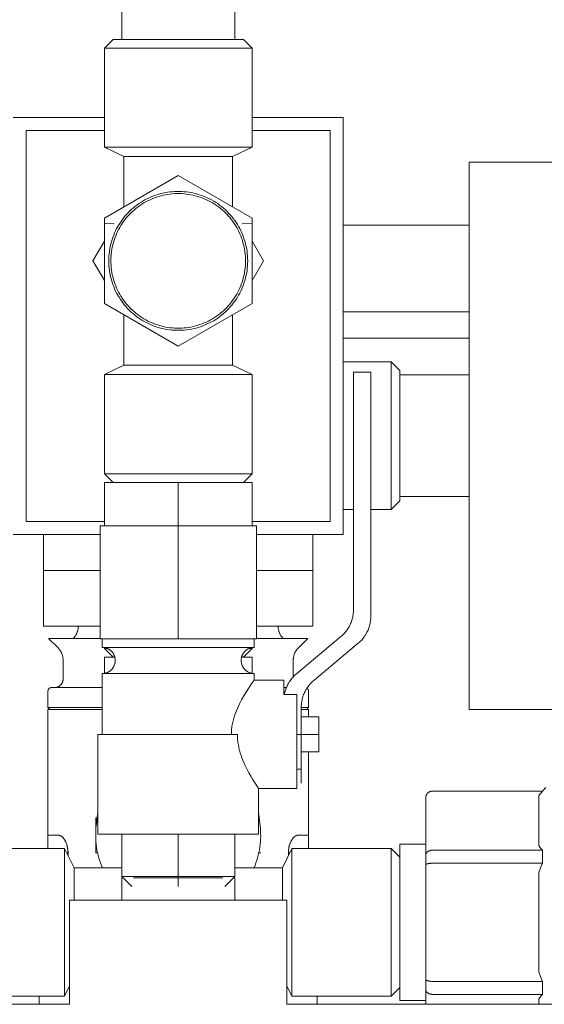
# Model space of a CAD drawing. Units: millimetres. Extents: x -1136 to 1990, y 3299 to 7872.
# Drawn here: x 415 to 476, y 3501 to 3615 of the extents above; entities that cross this region are included whole.
import ezdxf

# ---------------------------------------------------------------- set-up
doc = ezdxf.new("R2010")
doc.units = ezdxf.units.MM
for name, color, linetype, lineweight, true_color in [('Make2D$Visible$Curves$0', 254, 'Continuous', 0, 0xbebebe), ('Make2D$Visible$Curves$3DCOLOR40', 40, 'Continuous', 0, 0xffbf00), ('Make2D$Visible$Curves$3DCPCOLOR124', 7, 'Continuous', 0, 0x009972), ('Make2D$Visible$Curves$3DCPCOLOR253', 7, 'Continuous', 0, 0xadadad), ('Make2D$Visible$Curves$3DCPCOLOR254', 7, 'Continuous', 0, 0xd6d6d6), ('Make2D$Visible$Curves$CP_AXIS', 7, 'Continuous', 18, 0x66b2cc)]:
    doc.layers.add(name, color=color, linetype=linetype, lineweight=lineweight, true_color=true_color)

msp = doc.modelspace()

# ---------------------------------------------------------------- linework, layer by layer
at = {"layer": 'Make2D$Visible$Curves$0'}
for points in [[(424.98, 3603.25), (414.48, 3603.25)], [(452.48, 3603.25), (441.98, 3603.25)], [(452.48, 3555.25), (452.48, 3603.25)], [(415.98, 3601.75), (424.98, 3601.75)], [(415.98, 3556.75), (415.98, 3601.75)], [(441.98, 3601.75), (450.98, 3601.75)], [(450.98, 3601.75), (450.98, 3556.75)], [(466.98, 3598.12), (466.98, 3566.62)], [(466.98, 3598.12), (494.98, 3598.12)], [(452.48, 3575.12), (457.98, 3575.12)], [(457.98, 3558.12), (457.98, 3575.12)], [(457.98, 3575.12), (458.98, 3574.12)], [(458.98, 3573.62), (458.98, 3574.12)], [(458.98, 3573.62), (458.98, 3569.31)], [(466.98, 3573.62), (458.98, 3573.62)], [(458.98, 3563.93), (458.98, 3569.31)], [(466.98, 3566.62), (466.98, 3535.12)], [(458.98, 3563.93), (458.98, 3559.62)], [(458.98, 3559.12), (457.98, 3558.12)], [(466.98, 3559.62), (458.98, 3559.62)], [(458.98, 3559.12), (458.98, 3559.62)], [(453.65, 3558.12), (452.48, 3558.12)], [(457.98, 3558.12), (455.65, 3558.12)], [(424.98, 3556.75), (415.98, 3556.75)], [(450.98, 3556.75), (441.98, 3556.75)], [(414.48, 3555.25), (424.48, 3555.25)], [(442.48, 3555.25), (452.48, 3555.25)], [(424.98, 3542.12), (424.98, 3542.25)], [(425.98, 3541.12), (424.98, 3542.12)], [(424.98, 3542.12), (425.35, 3542.12)], [(441.98, 3542.12), (440.98, 3541.12)], [(441.6, 3542.12), (441.98, 3542.12)], [(441.98, 3542.25), (441.98, 3542.12)], [(494.98, 3535.12), (466.98, 3535.12)], [(475.41, 3525.71), (475.82, 3526.12)], [(462.2, 3525.49), (462.18, 3525.47), (462.16, 3525.45), (462.14, 3525.43), (462.13, 3525.41), (462.11, 3525.39), (462.1, 3525.37), (462.09, 3525.35), (462.07, 3525.33), (462.06, 3525.3), (462.05, 3525.28), (462.04, 3525.26), (462.03, 3525.23), (462.02, 3525.21), (462.01, 3525.19), (462, 3525.16), (462, 3525.14), (461.99, 3525.11), (461.99, 3525.09), (461.98, 3525.06), (461.98, 3525.04), (461.98, 3525.01), (461.98, 3524.98), (461.98, 3524.96)], [(461.98, 3524.96), (461.98, 3518.37)], [(462.72, 3525.71), (462.7, 3525.71), (462.67, 3525.7), (462.65, 3525.7), (462.62, 3525.7), (462.6, 3525.7), (462.57, 3525.69), (462.55, 3525.68), (462.52, 3525.68), (462.5, 3525.67), (462.47, 3525.66), (462.45, 3525.65), (462.43, 3525.64), (462.4, 3525.63), (462.38, 3525.62), (462.36, 3525.61), (462.34, 3525.6), (462.31, 3525.58), (462.29, 3525.57), (462.27, 3525.55), (462.25, 3525.54), (462.23, 3525.52), (462.21, 3525.51), (462.2, 3525.49)], [(475.43, 3525.71), (462.72, 3525.71)], [(474.98, 3525.16), (475.12, 3525.35), (475.28, 3525.53), (475.43, 3525.71)], [(474.98, 3525.16), (474.98, 3519.45)], [(458.98, 3519.62), (458.98, 3510.62)], [(458.98, 3519.62), (461.98, 3519.62)], [(475.43, 3518.91), (475.28, 3519.09), (475.12, 3519.27), (474.98, 3519.45)], [(420.4, 3519.12), (408.98, 3519.12)], [(420.4, 3519.12), (421.48, 3516.87)], [(420.4, 3502.12), (420.4, 3519.12)], [(446.55, 3519.12), (445.48, 3516.87)], [(457.98, 3519.12), (446.55, 3519.12)], [(446.55, 3502.12), (446.55, 3519.12)], [(457.98, 3502.12), (457.98, 3519.12)], [(458.98, 3518.12), (457.98, 3519.12)], [(462.2, 3518.75), (462.18, 3518.74), (462.17, 3518.73), (462.16, 3518.72), (462.15, 3518.71), (462.14, 3518.7), (462.12, 3518.69), (462.11, 3518.68), (462.1, 3518.67), (462.09, 3518.66), (462.08, 3518.65), (462.07, 3518.64), (462.07, 3518.62), (462.06, 3518.61), (462.05, 3518.6), (462.04, 3518.59), (462.03, 3518.57), (462.03, 3518.56), (462.02, 3518.55), (462.01, 3518.54), (462.01, 3518.52), (462, 3518.51), (462, 3518.5), (461.99, 3518.48), (461.99, 3518.47), (461.99, 3518.46), (461.98, 3518.44), (461.98, 3518.43), (461.98, 3518.42), (461.98, 3518.4), (461.98, 3518.39), (461.98, 3518.38), (461.98, 3518.37)], [(461.98, 3518.37), (461.98, 3517.21)], [(462.72, 3518.91), (462.71, 3518.91), (462.69, 3518.91), (462.67, 3518.91), (462.65, 3518.91), (462.63, 3518.91), (462.62, 3518.91), (462.6, 3518.9), (462.58, 3518.9), (462.56, 3518.9), (462.54, 3518.9), (462.53, 3518.89), (462.51, 3518.89), (462.49, 3518.88), (462.47, 3518.88), (462.46, 3518.88), (462.44, 3518.87), (462.42, 3518.86), (462.4, 3518.86), (462.39, 3518.85), (462.37, 3518.85), (462.35, 3518.84), (462.34, 3518.83), (462.32, 3518.83), (462.31, 3518.82), (462.29, 3518.81), (462.28, 3518.8), (462.26, 3518.8), (462.25, 3518.79), (462.24, 3518.78), (462.22, 3518.77), (462.21, 3518.76), (462.2, 3518.75)], [(475.43, 3518.91), (462.72, 3518.91)], [(475.43, 3517.41), (475.41, 3517.79), (475.41, 3518.16), (475.41, 3518.54), (475.43, 3518.91)], [(462.2, 3517.35), (462.17, 3517.35), (462.15, 3517.34), (462.12, 3517.33), (462.1, 3517.32), (462.09, 3517.32), (462.08, 3517.31), (462.07, 3517.31), (462.07, 3517.31), (462.06, 3517.3), (462.05, 3517.3), (462.04, 3517.29), (462.03, 3517.29), (462.03, 3517.28), (462.02, 3517.28), (462.02, 3517.28), (462.02, 3517.28), (462.01, 3517.27), (462.01, 3517.27), (462.01, 3517.27), (462.01, 3517.27), (462, 3517.26), (462, 3517.26), (462, 3517.26), (462, 3517.26), (461.99, 3517.26), (461.99, 3517.25), (461.99, 3517.25), (461.99, 3517.25), (461.99, 3517.25), (461.99, 3517.24), (461.99, 3517.24), (461.98, 3517.24), (461.98, 3517.24), (461.98, 3517.24), (461.98, 3517.24), (461.98, 3517.24), (461.98, 3517.23), (461.98, 3517.23), (461.98, 3517.23), (461.98, 3517.23), (461.98, 3517.23), (461.98, 3517.23), (461.98, 3517.23), (461.98, 3517.23), (461.98, 3517.23), (461.98, 3517.22), (461.98, 3517.22), (461.98, 3517.22), (461.98, 3517.22), (461.98, 3517.22), (461.98, 3517.22), (461.98, 3517.22), (461.98, 3517.22), (461.98, 3517.21), (461.98, 3517.21), (461.98, 3517.21)], [(461.98, 3517.21), (461.98, 3504.02)], [(462.72, 3517.41), (462.65, 3517.41), (462.58, 3517.41), (462.51, 3517.4), (462.44, 3517.4), (462.37, 3517.39), (462.34, 3517.38), (462.31, 3517.38), (462.28, 3517.37), (462.25, 3517.37), (462.22, 3517.36), (462.2, 3517.35)], [(475.43, 3517.41), (462.72, 3517.41)], [(474.98, 3516.33), (475.2, 3516.87), (475.43, 3517.41)], [(426.98, 3516.87), (421.48, 3516.87)], [(421.48, 3513.18), (421.48, 3516.87)], [(445.48, 3516.87), (439.98, 3516.87)], [(445.48, 3513.18), (445.48, 3516.87)], [(474.98, 3516.33), (474.98, 3510.62)], [(420.98, 3501.18), (420.98, 3513.18)], [(433.48, 3513.18), (420.98, 3513.18)], [(445.98, 3513.18), (433.48, 3513.18)], [(445.98, 3513.18), (445.98, 3501.18)], [(458.98, 3510.62), (458.98, 3501.62)], [(474.98, 3510.62), (474.98, 3504.91)], [(475.43, 3503.82), (475.2, 3504.36), (474.98, 3504.91)], [(461.98, 3504.02), (461.98, 3502.87)], [(462.2, 3503.88), (462.17, 3503.89), (462.15, 3503.9), (462.12, 3503.9), (462.1, 3503.91), (462.09, 3503.92), (462.08, 3503.92), (462.07, 3503.92), (462.07, 3503.93), (462.06, 3503.93), (462.05, 3503.94), (462.04, 3503.94), (462.03, 3503.95), (462.03, 3503.95), (462.02, 3503.95), (462.02, 3503.96), (462.02, 3503.96), (462.01, 3503.96), (462.01, 3503.96), (462.01, 3503.97), (462.01, 3503.97), (462, 3503.97), (462, 3503.97), (462, 3503.98), (462, 3503.98), (461.99, 3503.98), (461.99, 3503.98), (461.99, 3503.98), (461.99, 3503.99), (461.99, 3503.99), (461.99, 3503.99), (461.99, 3503.99), (461.98, 3503.99), (461.98, 3504), (461.98, 3504), (461.98, 3504), (461.98, 3504), (461.98, 3504), (461.98, 3504), (461.98, 3504), (461.98, 3504), (461.98, 3504.01), (461.98, 3504.01), (461.98, 3504.01), (461.98, 3504.01), (461.98, 3504.01), (461.98, 3504.01), (461.98, 3504.01), (461.98, 3504.01), (461.98, 3504.02), (461.98, 3504.02), (461.98, 3504.02), (461.98, 3504.02), (461.98, 3504.02), (461.98, 3504.02), (461.98, 3504.02), (461.98, 3504.02)], [(462.72, 3503.82), (462.65, 3503.82), (462.58, 3503.83), (462.51, 3503.83), (462.44, 3503.84), (462.37, 3503.85), (462.34, 3503.85), (462.31, 3503.86), (462.28, 3503.86), (462.25, 3503.87), (462.22, 3503.88), (462.2, 3503.88)], [(475.43, 3503.82), (462.72, 3503.82)], [(475.43, 3502.32), (475.41, 3502.7), (475.41, 3503.07), (475.41, 3503.45), (475.43, 3503.82)], [(420.98, 3503.32), (420.4, 3502.12)], [(445.98, 3503.32), (446.55, 3502.12)], [(457.98, 3502.12), (458.98, 3503.12)], [(461.98, 3502.87), (461.98, 3501.18)], [(462.2, 3502.48), (462.18, 3502.49), (462.17, 3502.5), (462.16, 3502.51), (462.15, 3502.52), (462.14, 3502.53), (462.12, 3502.54), (462.11, 3502.55), (462.1, 3502.57), (462.09, 3502.58), (462.08, 3502.59), (462.07, 3502.6), (462.07, 3502.61), (462.06, 3502.62), (462.05, 3502.64), (462.04, 3502.65), (462.03, 3502.66), (462.03, 3502.67), (462.02, 3502.69), (462.01, 3502.7), (462.01, 3502.71), (462, 3502.73), (462, 3502.74), (461.99, 3502.75), (461.99, 3502.76), (461.99, 3502.78), (461.98, 3502.79), (461.98, 3502.8), (461.98, 3502.82), (461.98, 3502.83), (461.98, 3502.84), (461.98, 3502.86), (461.98, 3502.87)], [(462.72, 3502.32), (462.71, 3502.32), (462.69, 3502.32), (462.67, 3502.32), (462.65, 3502.33), (462.63, 3502.33), (462.62, 3502.33), (462.6, 3502.33), (462.58, 3502.33), (462.56, 3502.34), (462.54, 3502.34), (462.53, 3502.34), (462.51, 3502.35), (462.49, 3502.35), (462.47, 3502.36), (462.46, 3502.36), (462.44, 3502.37), (462.42, 3502.37), (462.4, 3502.38), (462.39, 3502.38), (462.37, 3502.39), (462.35, 3502.39), (462.34, 3502.4), (462.32, 3502.41), (462.31, 3502.42), (462.29, 3502.42), (462.28, 3502.43), (462.26, 3502.44), (462.25, 3502.45), (462.24, 3502.46), (462.22, 3502.47), (462.21, 3502.47), (462.2, 3502.48)], [(475.43, 3502.32), (462.72, 3502.32)], [(474.98, 3501.78), (475.12, 3501.97), (475.28, 3502.15), (475.43, 3502.32)], [(408.98, 3502.12), (420.4, 3502.12)], [(446.55, 3502.12), (457.98, 3502.12)], [(461.98, 3501.62), (458.98, 3501.62)], [(474.98, 3501.78), (474.98, 3501.18)]]:
    msp.add_lwpolyline(points, dxfattribs=at)
at = {"layer": 'Make2D$Visible$Curves$0', "color": 0}
for points in [[(423.66, 3586.75), (424.98, 3589.03)], [(441.98, 3589.03), (443.29, 3586.75)], [(424.98, 3584.48), (423.66, 3586.75)], [(443.29, 3586.75), (441.98, 3584.48)]]:
    msp.add_lwpolyline(points, dxfattribs=at)
at = {"layer": 'Make2D$Visible$Curves$0', "color": 254, "true_color": 0xd6d6d6}
for points in [[(453.65, 3573.94), (453.65, 3573.35)], [(455.65, 3573.94), (453.65, 3573.94)], [(455.65, 3573.35), (455.65, 3573.94)], [(453.65, 3573.35), (453.65, 3571.94)], [(455.65, 3571.94), (455.65, 3573.35)], [(453.65, 3546.57), (453.65, 3571.94)], [(455.65, 3571.94), (455.65, 3545.81)], [(433.48, 3556.25), (424.48, 3556.25)], [(424.48, 3543.25), (424.48, 3556.25)], [(433.48, 3543.25), (433.48, 3556.25)], [(442.48, 3556.25), (433.48, 3556.25)], [(442.48, 3543.25), (442.48, 3556.25)], [(452.21, 3543.5), (452.32, 3543.59), (452.41, 3543.68), (452.51, 3543.78), (452.6, 3543.87), (452.69, 3543.97), (452.78, 3544.08), (452.86, 3544.18), (452.94, 3544.29), (453.01, 3544.41), (453.08, 3544.52), (453.15, 3544.64), (453.21, 3544.76), (453.27, 3544.88), (453.33, 3545), (453.38, 3545.12), (453.42, 3545.25), (453.47, 3545.38), (453.5, 3545.51), (453.54, 3545.64), (453.57, 3545.77), (453.59, 3545.9), (453.61, 3546.03), (453.63, 3546.17), (453.64, 3546.3), (453.65, 3546.44), (453.65, 3546.57)], [(455.65, 3545.81), (455.65, 3545.68), (455.64, 3545.54), (455.63, 3545.41), (455.61, 3545.27), (455.59, 3545.14), (455.57, 3545.01), (455.54, 3544.88), (455.5, 3544.75), (455.47, 3544.62), (455.42, 3544.49), (455.38, 3544.36), (455.33, 3544.24), (455.27, 3544.12), (455.21, 3544), (455.15, 3543.88), (455.08, 3543.76), (455.01, 3543.65), (454.94, 3543.53), (454.86, 3543.42), (454.78, 3543.32), (454.69, 3543.21), (454.6, 3543.11), (454.51, 3543.02), (454.41, 3542.92), (454.32, 3542.83), (454.21, 3542.74)], [(433.48, 3543.25), (424.48, 3543.25)], [(424.73, 3542.25), (424.73, 3543.25)], [(442.48, 3543.25), (433.48, 3543.25)], [(442.23, 3543.25), (442.23, 3542.25)], [(447.08, 3539.21), (452.21, 3543.5)], [(426.23, 3540.75), (426.23, 3540.81), (426.22, 3540.86), (426.22, 3540.91), (426.21, 3540.96), (426.21, 3541.01), (426.2, 3541.06), (426.18, 3541.11), (426.17, 3541.16), (426.16, 3541.21), (426.14, 3541.26), (426.12, 3541.3), (426.1, 3541.35), (426.08, 3541.4), (426.06, 3541.44), (426.03, 3541.49), (426.01, 3541.53), (425.98, 3541.58), (425.95, 3541.62), (425.92, 3541.66), (425.89, 3541.7), (425.86, 3541.74), (425.82, 3541.78), (425.79, 3541.81), (425.75, 3541.85), (425.71, 3541.88), (425.67, 3541.92), (425.63, 3541.95), (425.59, 3541.98), (425.55, 3542.01), (425.51, 3542.04), (425.46, 3542.06), (425.42, 3542.09), (425.37, 3542.11), (425.32, 3542.13), (425.28, 3542.15), (425.23, 3542.17), (425.18, 3542.18), (425.13, 3542.2), (425.08, 3542.21), (425.03, 3542.22), (424.98, 3542.23), (424.93, 3542.24), (424.88, 3542.25), (424.83, 3542.25), (424.78, 3542.25), (424.73, 3542.25)], [(433.48, 3542.25), (424.73, 3542.25)], [(442.23, 3542.25), (433.48, 3542.25)], [(442.23, 3542.25), (442.18, 3542.25), (442.12, 3542.25), (442.07, 3542.25), (442.02, 3542.24), (441.97, 3542.23), (441.92, 3542.22), (441.87, 3542.21), (441.82, 3542.2), (441.77, 3542.18), (441.72, 3542.17), (441.68, 3542.15), (441.63, 3542.13), (441.58, 3542.11), (441.54, 3542.09), (441.49, 3542.06), (441.45, 3542.04), (441.4, 3542.01), (441.36, 3541.98), (441.32, 3541.95), (441.28, 3541.92), (441.24, 3541.88), (441.2, 3541.85), (441.17, 3541.81), (441.13, 3541.78), (441.1, 3541.74), (441.06, 3541.7), (441.03, 3541.66), (441, 3541.62), (440.97, 3541.58), (440.95, 3541.53), (440.92, 3541.49), (440.9, 3541.44), (440.87, 3541.4), (440.85, 3541.35), (440.83, 3541.3), (440.81, 3541.26), (440.8, 3541.21), (440.78, 3541.16), (440.77, 3541.11), (440.76, 3541.06), (440.75, 3541.01), (440.74, 3540.96), (440.73, 3540.91), (440.73, 3540.86), (440.73, 3540.81), (440.73, 3540.75)], [(454.21, 3542.74), (449.08, 3538.45)], [(424.73, 3539.25), (424.78, 3539.26), (424.83, 3539.26), (424.88, 3539.26), (424.93, 3539.27), (424.98, 3539.28), (425.03, 3539.29), (425.08, 3539.3), (425.13, 3539.31), (425.18, 3539.32), (425.23, 3539.34), (425.28, 3539.36), (425.32, 3539.38), (425.37, 3539.4), (425.42, 3539.42), (425.46, 3539.45), (425.51, 3539.47), (425.55, 3539.5), (425.59, 3539.53), (425.63, 3539.56), (425.67, 3539.59), (425.71, 3539.62), (425.75, 3539.66), (425.79, 3539.69), (425.82, 3539.73), (425.86, 3539.77), (425.89, 3539.81), (425.92, 3539.85), (425.95, 3539.89), (425.98, 3539.93), (426.01, 3539.97), (426.03, 3540.02), (426.06, 3540.06), (426.08, 3540.11), (426.1, 3540.16), (426.12, 3540.2), (426.14, 3540.25), (426.16, 3540.3), (426.17, 3540.35), (426.18, 3540.4), (426.2, 3540.45), (426.21, 3540.5), (426.21, 3540.55), (426.22, 3540.6), (426.22, 3540.65), (426.23, 3540.7), (426.23, 3540.75)], [(440.73, 3540.75), (440.73, 3540.7), (440.73, 3540.65), (440.73, 3540.6), (440.74, 3540.55), (440.75, 3540.5), (440.76, 3540.45), (440.77, 3540.4), (440.78, 3540.35), (440.8, 3540.3), (440.81, 3540.25), (440.83, 3540.2), (440.85, 3540.16), (440.87, 3540.11), (440.9, 3540.06), (440.92, 3540.02), (440.95, 3539.97), (440.97, 3539.93), (441, 3539.89), (441.03, 3539.85), (441.06, 3539.81), (441.1, 3539.77), (441.13, 3539.73), (441.17, 3539.69), (441.2, 3539.66), (441.24, 3539.62), (441.28, 3539.59), (441.32, 3539.56), (441.36, 3539.53), (441.4, 3539.5), (441.45, 3539.47), (441.49, 3539.45), (441.54, 3539.42), (441.58, 3539.4), (441.63, 3539.38), (441.68, 3539.36), (441.72, 3539.34), (441.77, 3539.32), (441.82, 3539.31), (441.87, 3539.3), (441.92, 3539.29), (441.97, 3539.28), (442.02, 3539.27), (442.07, 3539.26), (442.12, 3539.26), (442.18, 3539.26), (442.23, 3539.25)], [(424.73, 3532.25), (424.73, 3539.25)], [(433.48, 3539.25), (424.73, 3539.25)], [(442.23, 3539.25), (433.48, 3539.25)], [(439.6, 3532.25), (439.6, 3532.41), (439.61, 3532.57), (439.62, 3532.72), (439.63, 3532.88), (439.65, 3533.03), (439.67, 3533.19), (439.7, 3533.34), (439.73, 3533.5), (439.76, 3533.65), (439.79, 3533.8), (439.83, 3533.96), (439.87, 3534.11), (439.92, 3534.25), (439.97, 3534.4), (440.07, 3534.69), (440.18, 3534.97), (440.29, 3535.24), (440.41, 3535.51), (440.54, 3535.76), (440.66, 3536.01), (440.78, 3536.24), (441.03, 3536.67), (441.26, 3537.06), (441.49, 3537.42), (441.88, 3538.01), (442.23, 3538.5)], [(442.23, 3539.25), (442.23, 3538.5)], [(442.23, 3538.5), (445.65, 3538.5)], [(445.65, 3536.84), (445.65, 3538.5)], [(445.71, 3536.84), (445.73, 3536.97), (445.76, 3537.1), (445.8, 3537.23), (445.84, 3537.35), (445.88, 3537.48), (445.93, 3537.61), (445.98, 3537.73), (446.03, 3537.85), (446.09, 3537.97), (446.15, 3538.09), (446.22, 3538.2), (446.29, 3538.32), (446.36, 3538.43), (446.44, 3538.54), (446.52, 3538.64), (446.61, 3538.75), (446.7, 3538.85), (446.79, 3538.94), (446.88, 3539.04), (446.98, 3539.13), (447.08, 3539.21)], [(449.08, 3538.45), (448.98, 3538.37), (448.88, 3538.27), (448.79, 3538.18), (448.7, 3538.08), (448.61, 3537.98), (448.52, 3537.88), (448.44, 3537.77), (448.36, 3537.66), (448.29, 3537.55), (448.21, 3537.43), (448.15, 3537.32), (448.08, 3537.2), (448.03, 3537.08), (447.97, 3536.96), (447.92, 3536.83), (447.87, 3536.7), (447.83, 3536.58), (447.79, 3536.45), (447.76, 3536.32), (447.73, 3536.19), (447.71, 3536.05), (447.68, 3535.92), (447.67, 3535.79), (447.66, 3535.65), (447.65, 3535.52), (447.65, 3535.38)], [(445.65, 3536.84), (447.15, 3536.84)], [(447.15, 3526), (447.15, 3536.84)], [(447.65, 3535.38), (447.65, 3532.25)], [(447.65, 3534.25), (449.65, 3534.25)], [(449.65, 3532.25), (449.65, 3534.25)], [(424.23, 3520.75), (424.23, 3532.25)], [(433.48, 3532.25), (424.23, 3532.25)], [(440.3, 3532.25), (433.48, 3532.25)], [(442.73, 3526), (442.4, 3526.5), (442.03, 3527.08), (441.82, 3527.44), (441.6, 3527.83), (441.38, 3528.27), (441.26, 3528.5), (441.15, 3528.75), (441.03, 3529), (440.92, 3529.27), (440.82, 3529.54), (440.72, 3529.82), (440.62, 3530.11), (440.58, 3530.26), (440.54, 3530.41), (440.5, 3530.56), (440.47, 3530.71), (440.44, 3530.86), (440.41, 3531.02), (440.38, 3531.17), (440.36, 3531.32), (440.34, 3531.48), (440.32, 3531.63), (440.31, 3531.79), (440.3, 3531.94), (440.3, 3532.1), (440.3, 3532.25)], [(447.65, 3532.25), (447.15, 3532.25)], [(447.65, 3528.25), (447.65, 3532.25)], [(447.65, 3532.25), (449.65, 3532.25)], [(449.65, 3530.25), (449.65, 3532.25)], [(447.65, 3530.25), (449.65, 3530.25)], [(447.65, 3528.25), (447.15, 3528.25)], [(442.73, 3526), (442.73, 3520.75)], [(447.15, 3526), (442.73, 3526)], [(433.48, 3520.75), (424.23, 3520.75)], [(426.98, 3520.75), (426.98, 3515.9)], [(433.48, 3520.75), (433.48, 3515.9)], [(442.73, 3520.75), (433.48, 3520.75)], [(439.98, 3520.75), (439.98, 3515.9)], [(433.48, 3515.9), (426.98, 3515.9)], [(428.12, 3514.75), (426.98, 3515.9)], [(439.98, 3515.9), (433.48, 3515.9)], [(433.48, 3514.75), (433.48, 3515.9)], [(438.83, 3514.75), (439.98, 3515.9)], [(426.98, 3513.18), (426.98, 3515.75)], [(427.12, 3515.75), (426.98, 3515.75)], [(433.48, 3515.75), (428.34, 3515.75)], [(438.61, 3515.75), (433.48, 3515.75)], [(439.98, 3515.75), (439.83, 3515.75)], [(439.98, 3515.75), (439.98, 3513.18)]]:
    msp.add_lwpolyline(points, dxfattribs=at)
at = {"layer": 'Make2D$Visible$Curves$0', "color": 42, "true_color": 0xcc9900}
for points in [[(424.98, 3556.25), (424.98, 3561.25)], [(433.48, 3561.25), (424.98, 3561.25)], [(433.48, 3556.25), (433.48, 3561.25)], [(441.98, 3561.25), (433.48, 3561.25)], [(441.98, 3556.25), (441.98, 3561.25)], [(426.18, 3541.12), (424.98, 3541.12)], [(424.98, 3539.28), (424.98, 3541.12)], [(441.98, 3541.12), (440.77, 3541.12)], [(441.98, 3539.28), (441.98, 3541.12)]]:
    msp.add_lwpolyline(points, dxfattribs=at)
at = {"layer": 'Make2D$Visible$Curves$3DCOLOR40'}
for points in [[(433.48, 3596.57), (424.98, 3591.66)], [(441.98, 3591.66), (433.48, 3596.57)], [(425.48, 3586.75), (425.48, 3587.03), (425.5, 3587.31), (425.52, 3587.58), (425.55, 3587.86), (425.6, 3588.13), (425.65, 3588.4), (425.71, 3588.67), (425.78, 3588.94), (425.86, 3589.2), (425.95, 3589.46), (426.05, 3589.72), (426.15, 3589.97), (426.27, 3590.23), (426.39, 3590.47), (426.53, 3590.71), (426.67, 3590.95), (426.82, 3591.18), (426.97, 3591.41), (427.14, 3591.63), (427.31, 3591.85), (427.49, 3592.06), (427.68, 3592.26), (427.87, 3592.46), (428.07, 3592.65), (428.28, 3592.83), (428.49, 3593.01), (428.71, 3593.18), (428.93, 3593.34), (429.16, 3593.49), (429.4, 3593.64), (429.64, 3593.77), (429.88, 3593.9), (430.13, 3594.02), (430.38, 3594.13), (430.64, 3594.23), (430.9, 3594.33), (431.16, 3594.41), (431.43, 3594.49), (431.7, 3594.55), (431.97, 3594.61), (432.24, 3594.66), (432.51, 3594.7), (432.79, 3594.72), (433.06, 3594.74), (433.34, 3594.75), (433.62, 3594.75), (433.89, 3594.74), (434.17, 3594.72), (434.44, 3594.7), (434.71, 3594.66), (434.99, 3594.61), (435.26, 3594.55), (435.53, 3594.49), (435.79, 3594.41), (436.05, 3594.33), (436.31, 3594.23), (436.57, 3594.13), (436.82, 3594.02), (437.07, 3593.9), (437.32, 3593.77), (437.56, 3593.64), (437.79, 3593.49), (438.02, 3593.34), (438.25, 3593.18), (438.47, 3593.01), (438.68, 3592.83), (438.88, 3592.65), (439.08, 3592.46), (439.28, 3592.26), (439.47, 3592.06), (439.64, 3591.85), (439.82, 3591.63), (439.98, 3591.41), (440.14, 3591.18), (440.29, 3590.95), (440.43, 3590.71), (440.56, 3590.47), (440.68, 3590.23), (440.8, 3589.97), (440.91, 3589.72), (441.01, 3589.46), (441.09, 3589.2), (441.17, 3588.94), (441.24, 3588.67), (441.31, 3588.4), (441.36, 3588.13), (441.4, 3587.86), (441.43, 3587.58), (441.46, 3587.31), (441.47, 3587.03), (441.48, 3586.75)], [(441.23, 3586.75), (441.22, 3587.02), (441.21, 3587.29), (441.19, 3587.56), (441.15, 3587.82), (441.11, 3588.09), (441.06, 3588.35), (441, 3588.61), (440.93, 3588.87), (440.86, 3589.12), (440.77, 3589.38), (440.67, 3589.63), (440.57, 3589.87), (440.46, 3590.12), (440.34, 3590.36), (440.21, 3590.59), (440.07, 3590.82), (439.93, 3591.05), (439.78, 3591.27), (439.62, 3591.48), (439.45, 3591.69), (439.28, 3591.89), (439.1, 3592.09), (438.91, 3592.28), (438.72, 3592.47), (438.52, 3592.64), (438.31, 3592.81), (438.1, 3592.98), (437.88, 3593.13), (437.66, 3593.28), (437.43, 3593.42), (437.2, 3593.55), (436.96, 3593.68), (436.72, 3593.79), (436.47, 3593.9), (436.23, 3594), (435.97, 3594.09), (435.72, 3594.17), (435.46, 3594.25), (435.2, 3594.31), (434.94, 3594.36), (434.68, 3594.41), (434.41, 3594.45), (434.15, 3594.48), (433.88, 3594.49), (433.61, 3594.5), (433.34, 3594.5), (433.08, 3594.49), (432.81, 3594.48), (432.54, 3594.45), (432.28, 3594.41), (432.01, 3594.36), (431.75, 3594.31), (431.49, 3594.25), (431.24, 3594.17), (430.98, 3594.09), (430.73, 3594), (430.48, 3593.9), (430.24, 3593.79), (429.99, 3593.68), (429.76, 3593.55), (429.53, 3593.42), (429.3, 3593.28), (429.07, 3593.13), (428.86, 3592.98), (428.65, 3592.81), (428.44, 3592.64), (428.24, 3592.47), (428.04, 3592.28), (427.86, 3592.09), (427.68, 3591.89), (427.5, 3591.69), (427.34, 3591.48), (427.18, 3591.27), (427.02, 3591.05), (426.88, 3590.82), (426.74, 3590.59), (426.61, 3590.36), (426.49, 3590.12), (426.38, 3589.87), (426.28, 3589.63), (426.18, 3589.38), (426.1, 3589.12), (426.02, 3588.87), (425.95, 3588.61), (425.89, 3588.35), (425.84, 3588.09), (425.8, 3587.82), (425.77, 3587.56), (425.75, 3587.29), (425.73, 3587.02), (425.73, 3586.75)], [(424.98, 3591.66), (424.98, 3581.85)], [(441.98, 3581.85), (441.98, 3591.66)], [(441.48, 3586.75), (441.47, 3586.48), (441.46, 3586.2), (441.43, 3585.93), (441.4, 3585.65), (441.36, 3585.38), (441.31, 3585.11), (441.24, 3584.84), (441.17, 3584.57), (441.09, 3584.31), (441.01, 3584.05), (440.91, 3583.79), (440.8, 3583.53), (440.68, 3583.28), (440.56, 3583.04), (440.43, 3582.79), (440.29, 3582.56), (440.14, 3582.32), (439.98, 3582.1), (439.82, 3581.87), (439.64, 3581.66), (439.47, 3581.45), (439.28, 3581.25), (439.08, 3581.05), (438.88, 3580.86), (438.68, 3580.68), (438.47, 3580.5), (438.25, 3580.33), (438.02, 3580.17), (437.79, 3580.02), (437.56, 3579.87), (437.32, 3579.74), (437.07, 3579.61), (436.82, 3579.49), (436.57, 3579.38), (436.31, 3579.27), (436.05, 3579.18), (435.79, 3579.1), (435.53, 3579.02), (435.26, 3578.95), (434.99, 3578.9), (434.71, 3578.85), (434.44, 3578.81), (434.17, 3578.78), (433.89, 3578.76), (433.62, 3578.76), (433.34, 3578.76), (433.06, 3578.76), (432.79, 3578.78), (432.51, 3578.81), (432.24, 3578.85), (431.97, 3578.9), (431.7, 3578.95), (431.43, 3579.02), (431.16, 3579.1), (430.9, 3579.18), (430.64, 3579.27), (430.38, 3579.38), (430.13, 3579.49), (429.88, 3579.61), (429.64, 3579.74), (429.4, 3579.87), (429.16, 3580.02), (428.93, 3580.17), (428.71, 3580.33), (428.49, 3580.5), (428.28, 3580.68), (428.07, 3580.86), (427.87, 3581.05), (427.68, 3581.25), (427.49, 3581.45), (427.31, 3581.66), (427.14, 3581.87), (426.97, 3582.1), (426.82, 3582.32), (426.67, 3582.56), (426.53, 3582.79), (426.39, 3583.04), (426.27, 3583.28), (426.15, 3583.53), (426.05, 3583.79), (425.95, 3584.05), (425.86, 3584.31), (425.78, 3584.57), (425.71, 3584.84), (425.65, 3585.11), (425.6, 3585.38), (425.55, 3585.65), (425.52, 3585.93), (425.5, 3586.2), (425.48, 3586.48), (425.48, 3586.75)], [(425.73, 3586.75), (425.73, 3586.49), (425.75, 3586.22), (425.77, 3585.95), (425.8, 3585.69), (425.84, 3585.42), (425.89, 3585.16), (425.95, 3584.9), (426.02, 3584.64), (426.1, 3584.38), (426.18, 3584.13), (426.28, 3583.88), (426.38, 3583.63), (426.49, 3583.39), (426.61, 3583.15), (426.74, 3582.92), (426.88, 3582.69), (427.02, 3582.46), (427.18, 3582.24), (427.34, 3582.03), (427.5, 3581.82), (427.68, 3581.62), (427.86, 3581.42), (428.04, 3581.23), (428.24, 3581.04), (428.44, 3580.87), (428.65, 3580.7), (428.86, 3580.53), (429.07, 3580.38), (429.3, 3580.23), (429.53, 3580.09), (429.76, 3579.96), (429.99, 3579.83), (430.24, 3579.71), (430.48, 3579.61), (430.73, 3579.51), (430.98, 3579.42), (431.24, 3579.34), (431.49, 3579.26), (431.75, 3579.2), (432.01, 3579.14), (432.28, 3579.1), (432.54, 3579.06), (432.81, 3579.03), (433.08, 3579.01), (433.34, 3579.01), (433.61, 3579.01), (433.88, 3579.01), (434.15, 3579.03), (434.41, 3579.06), (434.68, 3579.1), (434.94, 3579.14), (435.2, 3579.2), (435.46, 3579.26), (435.72, 3579.34), (435.97, 3579.42), (436.23, 3579.51), (436.47, 3579.61), (436.72, 3579.71), (436.96, 3579.83), (437.2, 3579.96), (437.43, 3580.09), (437.66, 3580.23), (437.88, 3580.38), (438.1, 3580.53), (438.31, 3580.7), (438.52, 3580.87), (438.72, 3581.04), (438.91, 3581.23), (439.1, 3581.42), (439.28, 3581.62), (439.45, 3581.82), (439.62, 3582.03), (439.78, 3582.24), (439.93, 3582.46), (440.07, 3582.69), (440.21, 3582.92), (440.34, 3583.15), (440.46, 3583.39), (440.57, 3583.63), (440.67, 3583.88), (440.77, 3584.13), (440.86, 3584.38), (440.93, 3584.64), (441, 3584.9), (441.06, 3585.16), (441.11, 3585.42), (441.15, 3585.69), (441.19, 3585.95), (441.21, 3586.22), (441.22, 3586.49), (441.23, 3586.75)], [(424.98, 3581.85), (433.48, 3576.94)], [(433.48, 3576.94), (441.98, 3581.85)], [(417.98, 3551.13), (417.98, 3555.25)], [(448.98, 3555.25), (448.98, 3551.13)], [(417.98, 3551.13), (424.48, 3551.13)], [(417.98, 3544.71), (417.98, 3551.13)], [(442.48, 3551.13), (448.98, 3551.13)], [(448.98, 3551.13), (448.98, 3544.71)], [(417.98, 3544.71), (424.48, 3544.71)], [(421.39, 3543.29), (421.44, 3543.34), (421.48, 3543.39), (421.53, 3543.44), (421.57, 3543.5), (421.61, 3543.55), (421.65, 3543.61), (421.69, 3543.67), (421.72, 3543.73), (421.75, 3543.79), (421.78, 3543.85), (421.81, 3543.91), (421.84, 3543.97), (421.86, 3544.04), (421.88, 3544.1), (421.9, 3544.17), (421.92, 3544.23), (421.94, 3544.3), (421.95, 3544.37), (421.96, 3544.43), (421.97, 3544.5), (421.97, 3544.57), (421.98, 3544.64), (421.98, 3544.71)], [(442.48, 3544.71), (448.98, 3544.71)], [(444.98, 3544.71), (444.98, 3544.64), (444.98, 3544.57), (444.99, 3544.5), (445, 3544.43), (445.01, 3544.37), (445.02, 3544.3), (445.03, 3544.23), (445.05, 3544.17), (445.07, 3544.1), (445.09, 3544.04), (445.12, 3543.97), (445.14, 3543.91), (445.17, 3543.85), (445.2, 3543.79), (445.23, 3543.73), (445.27, 3543.67), (445.3, 3543.61), (445.34, 3543.55), (445.38, 3543.5), (445.43, 3543.44), (445.47, 3543.39), (445.52, 3543.34), (445.56, 3543.29)], [(424.48, 3543.29), (418.56, 3543.29)], [(419.64, 3542.21), (418.56, 3543.29)], [(448.39, 3543.29), (442.48, 3543.29)], [(448.39, 3543.29), (447.31, 3542.21)], [(420.23, 3540.8), (420.23, 3540.87), (420.22, 3540.94), (420.22, 3541), (420.21, 3541.07), (420.2, 3541.14), (420.19, 3541.21), (420.17, 3541.27), (420.15, 3541.34), (420.13, 3541.4), (420.11, 3541.47), (420.09, 3541.53), (420.06, 3541.6), (420.03, 3541.66), (420, 3541.72), (419.97, 3541.78), (419.94, 3541.84), (419.9, 3541.9), (419.86, 3541.95), (419.82, 3542.01), (419.78, 3542.06), (419.73, 3542.11), (419.69, 3542.16), (419.64, 3542.21)], [(447.31, 3542.21), (447.27, 3542.16), (447.22, 3542.11), (447.18, 3542.06), (447.13, 3542.01), (447.09, 3541.95), (447.05, 3541.9), (447.02, 3541.84), (446.98, 3541.78), (446.95, 3541.72), (446.92, 3541.66), (446.89, 3541.6), (446.87, 3541.53), (446.84, 3541.47), (446.82, 3541.4), (446.8, 3541.34), (446.78, 3541.27), (446.77, 3541.21), (446.76, 3541.14), (446.75, 3541.07), (446.74, 3541), (446.73, 3540.94), (446.73, 3540.87), (446.73, 3540.8)], [(420.23, 3538.63), (420.23, 3540.8)], [(446.73, 3540.8), (446.73, 3538.88)], [(420.23, 3538.63), (420.23, 3538.59), (420.22, 3538.56), (420.22, 3538.53), (420.22, 3538.49), (420.21, 3538.46), (420.21, 3538.42), (420.2, 3538.39), (420.19, 3538.36), (420.18, 3538.33), (420.17, 3538.29), (420.16, 3538.26), (420.14, 3538.23), (420.13, 3538.2), (420.12, 3538.17), (420.1, 3538.14), (420.08, 3538.11), (420.06, 3538.08), (420.04, 3538.05), (420.02, 3538.02), (420, 3538), (419.98, 3537.97), (419.96, 3537.95), (419.93, 3537.92), (419.91, 3537.9), (419.88, 3537.87), (419.86, 3537.85), (419.83, 3537.83), (419.8, 3537.81), (419.78, 3537.79), (419.75, 3537.77), (419.72, 3537.76), (419.69, 3537.74), (419.66, 3537.72), (419.63, 3537.71), (419.59, 3537.7), (419.56, 3537.69), (419.53, 3537.67), (419.5, 3537.66), (419.46, 3537.66), (419.43, 3537.65), (419.4, 3537.64), (419.36, 3537.64), (419.33, 3537.63), (419.3, 3537.63), (419.26, 3537.63), (419.23, 3537.63)], [(418.48, 3537.23), (418.48, 3537.24), (418.48, 3537.25), (418.48, 3537.27), (418.48, 3537.28), (418.48, 3537.3), (418.49, 3537.31), (418.49, 3537.32), (418.49, 3537.34), (418.5, 3537.35), (418.5, 3537.36), (418.51, 3537.37), (418.51, 3537.39), (418.52, 3537.4), (418.52, 3537.41), (418.53, 3537.42), (418.54, 3537.44), (418.54, 3537.45), (418.55, 3537.46), (418.56, 3537.47), (418.57, 3537.48), (418.58, 3537.49), (418.58, 3537.5), (418.59, 3537.51), (418.6, 3537.52), (418.61, 3537.53), (418.62, 3537.54), (418.64, 3537.55), (418.65, 3537.55), (418.66, 3537.56), (418.67, 3537.57), (418.68, 3537.58), (418.69, 3537.58), (418.71, 3537.59), (418.72, 3537.59), (418.73, 3537.6), (418.74, 3537.6), (418.76, 3537.61), (418.77, 3537.61), (418.78, 3537.62), (418.8, 3537.62), (418.81, 3537.62), (418.82, 3537.62), (418.84, 3537.63), (418.85, 3537.63), (418.86, 3537.63), (418.88, 3537.63)], [(418.88, 3537.63), (424.73, 3537.63)], [(445.65, 3537.63), (445.93, 3537.63)], [(448.48, 3537.23), (448.48, 3537.24), (448.48, 3537.26), (448.47, 3537.27), (448.47, 3537.28), (448.47, 3537.3), (448.47, 3537.31), (448.47, 3537.32), (448.46, 3537.34), (448.46, 3537.35), (448.45, 3537.36), (448.45, 3537.38), (448.44, 3537.39), (448.44, 3537.4), (448.43, 3537.41), (448.43, 3537.42), (448.42, 3537.44), (448.41, 3537.45), (448.4, 3537.46), (448.39, 3537.47), (448.39, 3537.48), (448.38, 3537.49), (448.37, 3537.5), (448.36, 3537.51), (448.35, 3537.52), (448.34, 3537.53), (448.33, 3537.54), (448.32, 3537.55), (448.31, 3537.56), (448.29, 3537.56)], [(418.48, 3535.33), (418.48, 3537.23)], [(448.48, 3537.23), (448.48, 3535.33)], [(418.48, 3535.33), (424.73, 3535.33)], [(418.68, 3535.13), (418.48, 3535.33)], [(424.73, 3535.13), (418.48, 3535.13)], [(418.48, 3520.63), (418.48, 3535.13)], [(447.65, 3535.33), (448.48, 3535.33)], [(448.48, 3535.13), (447.65, 3535.13)], [(448.48, 3535.33), (448.28, 3535.13)], [(448.48, 3535.13), (448.48, 3534.25)], [(448.48, 3530.25), (448.48, 3520.63)], [(423.98, 3522.63), (423.98, 3518.63)], [(423.98, 3522.63), (424.15, 3522.63)], [(418.48, 3520.63), (418.48, 3519.12)], [(418.48, 3520.63), (419.73, 3520.63)], [(420.79, 3518.63), (420.79, 3518.69), (420.79, 3518.75), (420.78, 3518.82), (420.78, 3518.88), (420.77, 3518.94), (420.77, 3519.01), (420.76, 3519.07), (420.75, 3519.13), (420.74, 3519.2), (420.72, 3519.26), (420.71, 3519.32), (420.7, 3519.38), (420.68, 3519.45), (420.66, 3519.51), (420.64, 3519.57), (420.62, 3519.64), (420.6, 3519.7), (420.57, 3519.76), (420.55, 3519.83), (420.52, 3519.89), (420.49, 3519.95), (420.45, 3520.01), (420.42, 3520.08), (420.4, 3520.11), (420.38, 3520.14), (420.36, 3520.17), (420.34, 3520.2), (420.31, 3520.23), (420.29, 3520.27), (420.26, 3520.3), (420.24, 3520.33), (420.21, 3520.36), (420.18, 3520.39), (420.15, 3520.42), (420.13, 3520.44), (420.12, 3520.45), (420.1, 3520.47), (420.08, 3520.48), (420.06, 3520.5), (420.04, 3520.52), (420.01, 3520.53), (420, 3520.54), (419.99, 3520.55), (419.98, 3520.55), (419.96, 3520.56), (419.95, 3520.57), (419.93, 3520.58), (419.92, 3520.58), (419.9, 3520.59), (419.89, 3520.6), (419.88, 3520.6), (419.87, 3520.6), (419.86, 3520.61), (419.85, 3520.61), (419.84, 3520.61), (419.82, 3520.62), (419.81, 3520.62), (419.79, 3520.62), (419.78, 3520.62), (419.77, 3520.63), (419.76, 3520.63), (419.75, 3520.63), (419.74, 3520.63), (419.73, 3520.63)], [(426.98, 3520.75), (426.98, 3520.63)], [(447.22, 3520.63), (447.21, 3520.63), (447.2, 3520.63), (447.19, 3520.63), (447.18, 3520.63), (447.17, 3520.62), (447.16, 3520.62), (447.15, 3520.62), (447.13, 3520.62), (447.12, 3520.61), (447.11, 3520.61), (447.1, 3520.61), (447.08, 3520.6), (447.07, 3520.6), (447.06, 3520.6), (447.06, 3520.59), (447.04, 3520.58), (447.02, 3520.58), (447.01, 3520.57), (446.99, 3520.56), (446.98, 3520.55), (446.97, 3520.55), (446.95, 3520.54), (446.94, 3520.53), (446.92, 3520.52), (446.9, 3520.5), (446.88, 3520.48), (446.86, 3520.47), (446.84, 3520.45), (446.82, 3520.44), (446.81, 3520.42), (446.77, 3520.39), (446.74, 3520.36), (446.72, 3520.33), (446.69, 3520.3), (446.67, 3520.27), (446.64, 3520.23), (446.62, 3520.2), (446.6, 3520.17), (446.58, 3520.14), (446.56, 3520.11), (446.54, 3520.08), (446.5, 3520.01), (446.47, 3519.95), (446.44, 3519.89), (446.41, 3519.83), (446.38, 3519.76), (446.36, 3519.7), (446.33, 3519.64), (446.31, 3519.57), (446.29, 3519.51), (446.27, 3519.45), (446.26, 3519.38), (446.24, 3519.32), (446.23, 3519.26), (446.22, 3519.2), (446.21, 3519.13), (446.2, 3519.07), (446.19, 3519.01), (446.18, 3518.94), (446.18, 3518.88), (446.17, 3518.82), (446.17, 3518.75), (446.17, 3518.69), (446.17, 3518.63)], [(447.22, 3520.63), (448.48, 3520.63)], [(448.48, 3519.12), (448.48, 3520.63)], [(420.79, 3518.63), (420.63, 3518.63)], [(420.79, 3518.31), (420.79, 3518.63)], [(423.98, 3518.63), (424.19, 3518.63)], [(442.98, 3518.63), (442.76, 3518.63)], [(446.17, 3518.63), (446.17, 3518.31)], [(446.17, 3518.63), (446.32, 3518.63)]]:
    msp.add_lwpolyline(points, dxfattribs=at)
at = {"layer": 'Make2D$Visible$Curves$3DCPCOLOR124'}
for points in [[(426.12, 3591.01), (424.98, 3591.05)], [(441.98, 3591.05), (440.84, 3591.01)], [(466.98, 3590.87), (452.48, 3590.87)], [(466.98, 3580.87), (452.48, 3580.87)], [(452.48, 3577.87), (466.98, 3577.87)], [(424.23, 3523.26), (424.05, 3521.77)], [(424.05, 3521.77), (424.09, 3522.09), (424.15, 3522.41), (424.21, 3522.73)], [(442.91, 3521.77), (442.73, 3523.26)], [(424.75, 3516.87), (424.63, 3517.16), (424.52, 3517.45), (424.42, 3517.75), (424.33, 3518.05), (424.25, 3518.35), (424.18, 3518.66), (424.12, 3518.96), (424.07, 3519.27), (424.03, 3519.58), (424.01, 3519.9), (423.99, 3520.21), (423.98, 3520.52), (423.98, 3520.84), (423.99, 3521.15), (424.01, 3521.46), (424.05, 3521.77)], [(442.91, 3521.77), (442.94, 3521.46), (442.96, 3521.15), (442.97, 3520.84), (442.98, 3520.52), (442.97, 3520.21), (442.95, 3519.9), (442.92, 3519.58), (442.88, 3519.27), (442.83, 3518.96), (442.77, 3518.66), (442.7, 3518.35), (442.62, 3518.05), (442.53, 3517.75), (442.43, 3517.45), (442.32, 3517.16), (442.2, 3516.87)]]:
    msp.add_lwpolyline(points, dxfattribs=at)
at = {"layer": 'Make2D$Visible$Curves$3DCPCOLOR253'}
for points in [[(426.98, 3623.25), (426.98, 3612.25)], [(439.98, 3612.25), (439.98, 3623.25)], [(424.98, 3611.25), (425.98, 3612.25)], [(425.98, 3612.25), (433.48, 3612.25)], [(433.48, 3612.25), (440.98, 3612.25)], [(440.98, 3612.25), (441.98, 3611.25)], [(424.98, 3599.83), (424.98, 3611.25)], [(424.98, 3611.25), (433.48, 3611.25)], [(433.48, 3611.25), (441.98, 3611.25)], [(441.98, 3611.25), (441.98, 3599.83)], [(424.98, 3599.83), (433.48, 3599.83)], [(427.23, 3598.75), (424.98, 3599.83)], [(433.48, 3599.83), (441.98, 3599.83)], [(441.98, 3599.83), (439.73, 3598.75)], [(427.23, 3592.96), (427.23, 3598.75)], [(427.23, 3598.75), (433.48, 3598.75)], [(433.48, 3598.75), (439.73, 3598.75)], [(439.73, 3598.75), (439.73, 3592.96)], [(426.12, 3591.01), (426.12, 3591)], [(427.23, 3574.75), (427.23, 3580.55)], [(439.73, 3580.55), (439.73, 3574.75)], [(424.98, 3573.68), (427.23, 3574.75)], [(424.98, 3562.25), (424.98, 3573.68)], [(424.98, 3573.68), (433.48, 3573.68)], [(427.23, 3574.75), (433.48, 3574.75)], [(433.48, 3574.75), (439.73, 3574.75)], [(433.48, 3573.68), (441.98, 3573.68)], [(439.73, 3574.75), (441.98, 3573.68)], [(441.98, 3573.68), (441.98, 3562.25)], [(424.98, 3562.25), (433.48, 3562.25)], [(425.98, 3561.25), (424.98, 3562.25)], [(433.48, 3562.25), (441.98, 3562.25)], [(441.98, 3562.25), (440.98, 3561.25)]]:
    msp.add_lwpolyline(points, dxfattribs=at)
at = {"layer": 'Make2D$Visible$Curves$3DCPCOLOR254'}
for points in [[(219.96, 3501.18), (420.98, 3501.18)], [(417.48, 3501.18), (417.48, 3502.12)], [(445.98, 3501.18), (633.4, 3501.18)], [(449.48, 3502.12), (449.48, 3501.18)]]:
    msp.add_lwpolyline(points, dxfattribs=at)
at = {"layer": 'Make2D$Visible$Curves$CP_AXIS', "color": 254, "true_color": 0xd6d6d6}
msp.add_lwpolyline([(447.65, 3528.25), (447.65, 3526.65)], dxfattribs=at)

doc.saveas('drawing.dxf')
